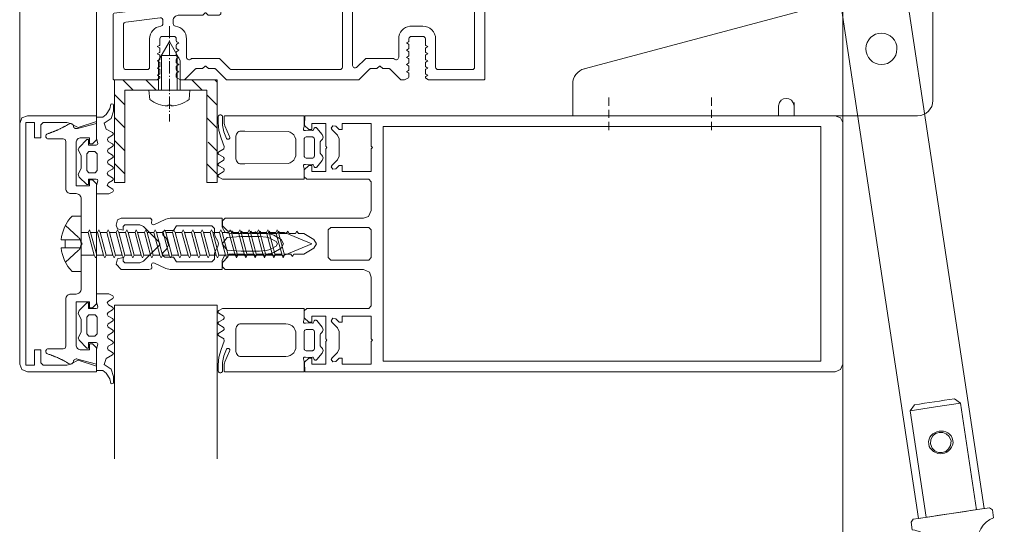
# Model space of a CAD drawing. Extents: x -2817 to 14334, y -3100 to 3352.
# Drawn here: x 7452 to 7644, y -1987 to -1888 of the extents above; entities that cross this region are included whole.
import ezdxf

# ---------------------------------------------------------------- set-up
doc = ezdxf.new("R2010")
doc.units = 0
doc.header["$LTSCALE"] = 0.5
for name, pattern in [('AM_DIN_G_W050', [13.75, 9.75, -1.5, 1, -1.5]), ('AM_DIN_G_W050x2', [6.875, 4.75, -0.875, 0.375, -0.875]), ('VERDECKT2', [4.7625, 3.175, -1.5875])]:
    doc.linetypes.add(name, pattern=pattern)
doc.layers.get('0').update_dxf_attribs({"lineweight": 18})
for name, color, linetype, lineweight in [('AM_0N', 7, 'Continuous', 18), ('AM_4N', 3, 'Continuous', 9), ('AM_7N', 4, 'AM_DIN_G_W050', 9), ('Bauseits', 9, 'Continuous', 18), ('Schraffur', 8, 'Continuous', 9), ('verdeckt', 2, 'VERDECKT2', 9), ('Vertikal', 7, 'Continuous', 18)]:
    doc.layers.add(name, color=color, linetype=linetype, lineweight=lineweight)

# ---------------------------------------------------------------- blocks, each defined once
blk = doc.blocks.new('PR_Anschluss')
blk.add_point((0, 0))
at = {"layer": 'Bauseits'}
for points in [[(-5.1, 0.65), (-3.55, 0.65), (-3.35, 0.57), (-3.26, 0.31), (-3.5, -0.63), (-3.5, -2.25), (-1.1, -2.25), (-0.36, -1.82), (-0.21, -1.61), (-0.36, -1.3), (-1.19, -0.82), (-1.41, -0.53), (-1.19, -0.09), (-0.37, 0.39), (-0.22, 0.65), (-0.37, 0.9), (-1.23, 1.4), (-1.41, 1.75), (-1.23, 2.09), (-0.37, 2.59), (-0.22, 2.85), (-0.37, 3.1), (-1.22, 3.6), (-1.4, 3.94), (-1.23, 4.29), (-0.37, 4.79), (-0.22, 5.01), (-0.37, 5.3), (-1.22, 5.8), (-1.4, 6.14), (-1.22, 6.48), (-0.37, 6.99), (-0.22, 7.24), (-0.37, 7.5), (-1.22, 8), (-1.4, 8.34), (-1.22, 8.68), (-0.37, 9.19), (-0.22, 9.44), (-0.37, 9.7), (-1.61, 10.41), (-2, 11.56), (-0.68, 12.48), (-0.21, 13.91), (-0.21, 15.09), (-0.29, 15.26), (-0.56, 15.35), (-0.73, 15.25), (-0.93, 14.35), (-1.63, 13.24), (-2.31, 12.75), (-3.5, 12.75), (-3.5, 8.53), (-3.26, 7.59), (-3.25, 7.52), (-3.3, 7.38), (-3.55, 7.25), (-5.1, 7.25), (-5.1, 8.35), (-5.4, 8.35), (-6.92, 6.83), (-7.1, 6.37), (-6.5, 5.23), (-6.5, 2.68), (-7.1, 1.62), (-6.87, 1.01), (-5.4, -0.45), (-5.1, -0.45), (-5.1, 0.65)], [(-15.6, 8.7), (-14.4, 8.7), (-14.4, 11.2), (-13.9, 11.7), (-9.33, 11.7), (-8.58, 11.5), (-7.1, 10.73), (-3.5, 11.9), (-3.5, 13), (-17, 13), (-18.06, 12.56), (-18.5, 11.5), (-18.5, -35.5), (-18.06, -36.56), (-17, -37), (-3.5, -37), (-3.5, -35.9), (-7.1, -34.73), (-8.58, -35.5), (-9.33, -35.7), (-13.9, -35.7), (-14.4, -35.2), (-14.4, -32.7), (-15.6, -32.7), (-15.6, -35.7), (-17.3, -35.7), (-17.3, 11.7), (-15.6, 11.7), (-15.6, 8.7)], [(21.4, 12.8), (21.4, 11.51), (21.43, 11.27), (21.51, 11.04), (22.45, 8.93), (22.49, 8.85), (22.5, 8.76), (22.49, 8.68), (22.47, 8.6), (22.42, 8.53), (22.36, 8.47), (22.29, 8.43), (22.21, 8.41), (22.12, 8.4), (22.04, 8.42), (21.96, 8.45), (21.9, 8.51), (21.85, 8.58), (21.34, 9.84), (21.1, 11.18), (21.1, 12.74), (21.08, 12.85), (21.04, 12.96), (20.97, 13.05), (20.87, 13.13), (20.77, 13.17), (20.65, 13.19), (20.53, 13.17), (20.43, 13.13), (20.33, 13.05), (20.26, 12.96), (20.22, 12.85), (20.2, 12.74), (20.2, 11.65), (20.35, 10.12), (20.78, 8.65), (21.38, 7), (21.4, 6.89), (21.39, 6.78), (21.36, 6.67), (21.31, 6.57), (21.24, 6.49), (21.15, 6.42), (20.35, 5.96), (20.28, 5.91), (20.24, 5.85), (20.21, 5.78), (20.2, 5.7), (20.21, 5.62), (20.24, 5.55), (20.28, 5.49), (20.35, 5.44), (21.2, 4.95), (21.28, 4.88), (21.35, 4.8), (21.39, 4.71), (21.4, 4.6), (21.39, 4.5), (21.35, 4.4), (21.28, 4.32), (21.2, 4.26), (20.35, 3.76), (20.29, 3.71), (20.24, 3.65), (20.21, 3.58), (20.2, 3.5), (20.21, 3.42), (20.24, 3.35), (20.29, 3.29), (20.35, 3.24), (21.21, 2.74), (21.3, 2.67), (21.36, 2.59), (21.4, 2.49), (21.41, 2.39), (21.4, 2.29), (21.36, 2.19), (21.3, 2.11), (21.21, 2.04), (20.35, 1.55), (20.29, 1.51), (20.25, 1.45), (20.21, 1.39), (20.2, 1.32), (20.2, 1.25), (20.21, 1.18), (20.25, 1.12), (20.29, 1.07), (20.35, 1.03), (21.09, 0.6), (37, 0.6), (37, 2.61), (36.87, 3.13), (36.86, 3.2), (36.87, 3.28), (36.9, 3.35), (36.94, 3.41), (37, 3.46), (37.07, 3.49), (37.15, 3.5), (37.23, 3.5), (37.93, 3.41), (38.63, 3.5), (38.65, 3.5), (38.68, 3.5), (38.7, 3.49), (38.72, 3.47), (38.74, 3.45), (38.98, 3.04), (39.02, 2.98), (39.08, 2.93), (39.14, 2.9), (39.21, 2.89), (39.28, 2.89), (39.35, 2.91), (39.42, 2.94), (39.47, 2.99), (40.5, 4.24), (40.6, 4.4), (40.67, 4.58), (40.68, 4.77), (40.66, 4.96), (40.58, 5.14), (40.47, 5.29), (40.33, 5.42), (40.23, 5.5), (40.16, 5.6), (40.12, 5.71), (40.1, 5.83), (40.1, 7.77), (40.12, 7.89), (40.16, 8), (40.23, 8.1), (40.33, 8.18), (40.47, 8.31), (40.58, 8.46), (40.66, 8.64), (40.68, 8.83), (40.67, 9.02), (40.6, 9.2), (40.5, 9.36), (39.47, 10.6), (39.42, 10.65), (39.35, 10.69), (39.28, 10.71), (39.21, 10.71), (39.14, 10.7), (39.08, 10.67), (39.02, 10.62), (38.98, 10.56), (38.74, 10.15), (38.72, 10.13), (38.7, 10.11), (38.68, 10.1), (38.65, 10.1), (38.63, 10.1), (37.93, 10.19), (37.23, 10.1), (37.15, 10.1), (37.07, 10.11), (37, 10.14), (36.94, 10.19), (36.9, 10.25), (36.87, 10.32), (36.86, 10.39), (36.87, 10.47), (37, 10.98), (37, 13), (21.6, 13), (21.56, 12.99), (21.51, 12.98), (21.48, 12.96), (21.44, 12.92), (21.42, 12.89), (21.41, 12.84), (21.4, 12.8)], [(-3.5, -35.5), (-3.5, -32.3), (-4.3, -31.5), (-4.9, -31.5), (-4.9, -32.7), (-6.5, -32.7), (-6.69, -32.68), (-6.88, -32.62), (-7.05, -32.53), (-7.21, -32.41), (-7.33, -32.26), (-7.42, -32.08), (-7.48, -31.89), (-7.5, -31.7), (-7.5, -23.3), (-4.9, -23.3), (-4.9, -24.5), (-4.3, -24.5), (-3.5, -23.7), (-3.5, -0.3), (-4.3, 0.5), (-4.9, 0.5), (-4.9, -0.7), (-7.5, -0.7), (-7.5, 7.7), (-7.48, 7.89), (-7.42, 8.08), (-7.33, 8.26), (-7.21, 8.41), (-7.06, 8.53), (-6.88, 8.62), (-6.69, 8.68), (-6.5, 8.7), (-4.9, 8.7), (-4.9, 7.5), (-4.3, 7.5), (-3.5, 8.3), (-3.5, 11.5), (-7.25, 10.5), (-7.36, 10.48), (-7.47, 10.48), (-7.58, 10.5), (-7.68, 10.54), (-7.77, 10.59), (-7.85, 10.67), (-7.92, 10.75), (-7.97, 10.85), (-8, 10.96), (-8.02, 11.07), (-8.07, 11.18), (-8.14, 11.28), (-8.23, 11.36), (-8.34, 11.42), (-8.45, 11.46), (-8.57, 11.48), (-8.69, 11.47), (-8.8, 11.44), (-8.91, 11.38), (-9.11, 11.27), (-9.2, 11.21), (-9.4, 11.09), (-9.5, 11.04), (-9.6, 10.98), (-9.7, 10.93), (-9.8, 10.87), (-9.9, 10.82), (-10, 10.76), (-10.11, 10.71), (-10.21, 10.66), (-10.31, 10.61), (-10.41, 10.56), (-10.51, 10.51), (-10.62, 10.46), (-10.82, 10.36), (-10.93, 10.31), (-11.03, 10.26), (-11.14, 10.21), (-11.24, 10.17), (-11.35, 10.12), (-11.45, 10.08), (-11.56, 10.03), (-11.77, 9.95), (-11.88, 9.9), (-11.98, 9.86), (-12.2, 9.78), (-12.3, 9.74), (-12.41, 9.7), (-12.52, 9.66), (-12.63, 9.62), (-12.73, 9.58), (-12.84, 9.55), (-12.95, 9.51), (-13.06, 9.47), (-13.2, 9.4), (-13.31, 9.29), (-13.38, 9.15), (-13.4, 9), (-13.37, 8.84), (-13.3, 8.7), (-13.19, 8.59), (-13.05, 8.52), (-12.9, 8.5), (-10, 8.5), (-9.81, 8.46), (-9.65, 8.35), (-9.54, 8.19), (-9.5, 8), (-9.5, -1.2), (-9.48, -1.4), (-9.42, -1.58), (-9.33, -1.76), (-9.21, -1.91), (-9.06, -2.03), (-8.88, -2.12), (-8.69, -2.18), (-8.5, -2.2), (-7.5, -2.2), (-7.3, -2.22), (-7.12, -2.28), (-6.94, -2.37), (-6.79, -2.49), (-6.67, -2.64), (-6.58, -2.82), (-6.52, -3.01), (-6.5, -3.2), (-6.5, -11.75), (-6.36, -11.84), (-6.3, -12), (-6.36, -12.16), (-6.5, -12.25), (-6.5, -20.8), (-6.52, -20.99), (-6.57, -21.18), (-6.67, -21.36), (-6.79, -21.51), (-6.94, -21.63), (-7.12, -21.72), (-7.3, -21.78), (-7.5, -21.8), (-8.5, -21.8), (-8.69, -21.82), (-8.88, -21.88), (-9.06, -21.97), (-9.21, -22.09), (-9.33, -22.24), (-9.42, -22.42), (-9.48, -22.6), (-9.5, -22.8), (-9.5, -32), (-9.54, -32.19), (-9.65, -32.35), (-9.81, -32.46), (-10, -32.5), (-12.9, -32.5), (-13.05, -32.52), (-13.19, -32.59), (-13.3, -32.7), (-13.37, -32.84), (-13.4, -33), (-13.38, -33.15), (-13.31, -33.29), (-13.2, -33.4), (-13.06, -33.47), (-12.95, -33.51), (-12.73, -33.58), (-12.63, -33.62), (-12.52, -33.66), (-12.41, -33.7), (-12.3, -33.74), (-12.2, -33.78), (-12.09, -33.82), (-11.98, -33.86), (-11.88, -33.9), (-11.77, -33.95), (-11.66, -33.99), (-11.56, -34.03), (-11.35, -34.12), (-11.14, -34.21), (-10.93, -34.31), (-10.83, -34.36), (-10.72, -34.41), (-10.52, -34.51), (-10.41, -34.56), (-10.31, -34.61), (-10.21, -34.66), (-10.11, -34.71), (-10.01, -34.76), (-9.9, -34.82), (-9.8, -34.87), (-9.6, -34.98), (-9.5, -35.04), (-9.4, -35.09), (-9.3, -35.15), (-9.2, -35.21), (-9.11, -35.27), (-9.01, -35.33), (-8.91, -35.38), (-8.79, -35.44), (-8.67, -35.47), (-8.54, -35.47), (-8.41, -35.45), (-8.3, -35.4), (-8.19, -35.32), (-8.1, -35.23), (-8.04, -35.12), (-8, -34.99), (-7.97, -34.87), (-7.92, -34.76), (-7.84, -34.66), (-7.74, -34.57), (-7.63, -34.52), (-7.51, -34.48), (-7.38, -34.48), (-7.25, -34.5), (-3.5, -35.5)], [(44.4, 2.1), (50.1, 2.1), (50.1, 6.55), (50.3, 6.8), (50.1, 7.05), (50.1, 11.5), (44.4, 11.5), (44.4, 10.3), (43.8, 10.3), (43.15, 10.96), (42.6, 11.06), (42.29, 10.6), (42.44, 10.25), (43.5, 9.19), (43.8, 8.47), (43.8, 5.13), (43.49, 4.41), (42.44, 3.36), (42.29, 3), (42.6, 2.54), (43.15, 2.65), (43.8, 3.3), (44.4, 3.3), (44.4, 2.1)], [(52.4, 10.9), (52.4, -34.9), (137.8, -34.9), (137.8, 10.9), (52.4, 10.9)], [(-4.91, -9.25), (-4.66, -9.8), (-3.48, -14.2), (-3.73, -14.75), (-3.99, -14.2), (-5.17, -9.8)], [(-3.08, -9.25), (-2.82, -9.8), (-1.64, -14.2), (-1.9, -14.75), (-2.16, -14.2), (-3.34, -9.8)], [(-1.25, -9.25), (-0.99, -9.8), (0.19, -14.2), (-0.07, -14.75), (-0.32, -14.2), (-1.5, -9.8)], [(0.59, -9.25), (0.84, -9.8), (2.02, -14.2), (1.77, -14.75), (1.51, -14.2), (0.33, -9.8)], [(2.42, -9.25), (2.68, -9.8), (3.86, -14.2), (3.6, -14.75), (3.34, -14.2), (2.16, -9.8)], [(4.25, -9.25), (4.51, -9.8), (5.69, -14.2), (5.43, -14.75), (5.18, -14.2), (4, -9.8)], [(6.09, -9.25), (6.34, -9.8), (7.52, -14.2), (7.27, -14.75), (7.01, -14.2), (5.83, -9.8)], [(7.92, -9.25), (8.18, -9.8), (9.36, -14.2), (9.1, -14.75), (8.84, -14.2), (7.66, -9.8)], [(19.5, -13.92), (19.63, -13.42), (20.16, -12.5), (20.3, -12), (20.16, -11.5), (19.63, -10.58), (19.5, -10.08), (19.5, -9), (19, -8.5), (12.09, -8.5), (11.49, -9.4), (9.79, -9.4), (9.33, -9.71), (9.44, -10.25), (10.13, -10.94), (10.56, -12.17), (10.13, -13.06), (9.44, -13.75), (9.33, -14.29), (9.79, -14.6), (11.49, -14.6), (12.09, -15.5), (19, -15.5), (19.5, -15), (19.5, -13.92)], [(9.75, -9.25), (10.01, -9.8), (11.19, -14.2), (10.93, -14.75), (10.68, -14.2), (9.5, -9.8)], [(11.59, -9.25), (11.84, -9.8), (13.02, -14.2), (12.77, -14.75), (12.51, -14.2), (11.33, -9.8)], [(13.42, -9.25), (13.68, -9.8), (14.86, -14.2), (14.6, -14.75), (14.34, -14.2), (13.16, -9.8)], [(15.25, -9.25), (15.51, -9.8), (16.69, -14.2), (16.43, -14.75), (16.18, -14.2), (15, -9.8)], [(17.09, -9.25), (17.34, -9.8), (18.52, -14.2), (18.27, -14.75), (18.01, -14.2), (16.83, -9.8)], [(18.92, -9.25), (19.18, -9.8), (20.36, -14.2), (20.1, -14.75), (19.84, -14.2), (18.66, -9.8)], [(20.75, -9.25), (21.01, -9.8), (22.19, -14.2), (21.93, -14.75), (21.68, -14.2), (20.5, -9.8)], [(22.59, -9.25), (22.84, -9.8), (24.02, -14.2), (23.77, -14.75), (23.51, -14.2), (22.33, -9.8)], [(24.42, -9.25), (24.68, -9.8), (25.86, -14.2), (25.6, -14.75), (25.34, -14.2), (24.16, -9.8)], [(26.25, -9.25), (26.51, -9.8), (27.69, -14.2), (27.43, -14.75), (27.18, -14.2), (26, -9.8)], [(28.09, -9.25), (28.34, -9.8), (29.52, -14.2), (29.27, -14.75), (29.01, -14.2), (27.83, -9.8)], [(29.92, -9.25), (30.18, -9.8), (31.36, -14.2), (31.1, -14.75), (30.84, -14.2), (29.66, -9.8)], [(31.75, -9.25), (32.01, -9.8), (33.19, -14.2), (32.93, -14.75), (32.68, -14.2), (31.5, -9.8)], [(49.6, -15.2), (50.1, -14.7), (50.1, -9.3), (49.6, -8.8), (42.2, -8.8), (41.7, -9.3), (41.7, -14.7), (42.2, -15.2), (49.6, -15.2)], [(-6.5, -9.8), (-6.5, -14.2), (-3.99, -14.2), (-5.17, -9.8)], [(-4.66, -9.8), (-3.48, -14.2), (-2.16, -14.2), (-3.34, -9.8)], [(-2.82, -9.8), (-1.64, -14.2), (-0.32, -14.2), (-1.5, -9.8)], [(-0.99, -9.8), (0.19, -14.2), (1.51, -14.2), (0.33, -9.8)], [(0.84, -9.8), (2.02, -14.2), (3.34, -14.2), (2.16, -9.8)], [(2.68, -9.8), (3.86, -14.2), (5.18, -14.2), (4, -9.8)], [(4.51, -9.8), (5.69, -14.2), (7.01, -14.2), (5.83, -9.8)], [(6.34, -9.8), (7.52, -14.2), (8.84, -14.2), (7.66, -9.8)], [(8.18, -9.8), (9.36, -14.2), (10.68, -14.2), (9.5, -9.8)], [(10.01, -9.8), (11.19, -14.2), (12.51, -14.2), (11.33, -9.8)], [(11.84, -9.8), (13.02, -14.2), (14.34, -14.2), (13.16, -9.8)], [(13.68, -9.8), (14.86, -14.2), (16.18, -14.2), (15, -9.8)], [(15.51, -9.8), (16.69, -14.2), (18.01, -14.2), (16.83, -9.8)], [(17.34, -9.8), (18.52, -14.2), (19.84, -14.2), (18.66, -9.8)], [(19.18, -9.8), (20.36, -14.2), (21.68, -14.2), (20.5, -9.8)], [(22.01, -13.22), (22.88, -13.33), (24.68, -13.43), (26.49, -13.46), (28.29, -13.43), (29.67, -13.33), (30.33, -13.13), (31.54, -12.43), (31.79, -12), (31.54, -11.57), (30.33, -10.87), (29.67, -10.68), (28.29, -10.58), (26.49, -10.54), (24.68, -10.58), (22.88, -10.68), (22.01, -10.78), (20.99, -12), (22.01, -13.22)], [(21.01, -9.8), (22.19, -14.2), (23.51, -14.2), (22.33, -9.8)], [(22.84, -9.8), (24.02, -14.2), (25.34, -14.2), (24.16, -9.8)], [(24.68, -9.8), (25.86, -14.2), (27.18, -14.2), (26, -9.8)], [(26.51, -9.8), (27.69, -14.2), (29.01, -14.2), (27.83, -9.8)], [(28.34, -9.8), (29.52, -14.2), (30.84, -14.2), (29.66, -9.8)], [(30.18, -9.8), (31.36, -14.2), (32.68, -14.2), (31.5, -9.8)], [(32.01, -9.8), (33.19, -14.2), (38.5, -12), (33.19, -9.8)], [(-3.55, -31.25), (-3.3, -31.38), (-3.25, -31.52), (-3.26, -31.59), (-3.5, -32.53), (-3.5, -36.75), (-2.31, -36.75), (-1.63, -37.24), (-0.93, -38.35), (-0.73, -39.25), (-0.56, -39.35), (-0.29, -39.26), (-0.21, -39.09), (-0.21, -37.91), (-0.68, -36.48), (-2, -35.56), (-1.61, -34.41), (-0.37, -33.7), (-0.22, -33.44), (-0.37, -33.19), (-1.22, -32.68), (-1.4, -32.34), (-1.22, -32), (-0.37, -31.5), (-0.22, -31.24), (-0.37, -30.99), (-1.22, -30.48), (-1.4, -30.14), (-1.22, -29.8), (-0.37, -29.3), (-0.22, -29.01), (-0.37, -28.79), (-1.23, -28.29), (-1.4, -27.94), (-1.22, -27.6), (-0.37, -27.1), (-0.22, -26.85), (-0.37, -26.59), (-1.23, -26.09), (-1.41, -25.75), (-1.23, -25.4), (-0.37, -24.9), (-0.22, -24.65), (-0.37, -24.39), (-1.19, -23.91), (-1.41, -23.47), (-1.19, -23.18), (-0.36, -22.7), (-0.21, -22.39), (-0.36, -22.18), (-1.1, -21.75), (-3.5, -21.75), (-3.5, -23.37), (-3.26, -24.31), (-3.35, -24.57), (-3.55, -24.65), (-5.1, -24.65), (-5.1, -23.55), (-5.4, -23.55), (-6.87, -25.01), (-7.1, -25.62), (-6.5, -26.68), (-6.5, -29.23), (-7.1, -30.37), (-6.92, -30.83), (-5.4, -32.35), (-5.1, -32.35), (-5.1, -31.25), (-3.55, -31.25)], [(44.4, -35.5), (50.1, -35.5), (50.1, -31.05), (50.3, -30.8), (50.1, -30.55), (50.1, -26.1), (44.4, -26.1), (44.4, -27.3), (43.8, -27.3), (43.15, -26.65), (42.6, -26.54), (42.29, -27), (42.44, -27.35), (43.49, -28.41), (43.8, -29.13), (43.8, -32.47), (43.5, -33.19), (42.44, -34.25), (42.29, -34.6), (42.6, -35.06), (43.15, -34.95), (43.8, -34.3), (44.4, -34.3), (44.4, -35.5)], [(23.7, -28.6), (23.7, -33), (23.73, -33.22), (23.8, -33.43), (23.92, -33.62), (24.08, -33.78), (24.27, -33.9), (24.48, -33.97), (24.7, -34), (33.4, -34), (33.85, -33.95), (34.27, -33.8), (34.65, -33.56), (34.96, -33.25), (35.2, -32.87), (35.35, -32.45), (35.4, -32), (35.4, -29.6), (35.35, -29.15), (35.2, -28.73), (34.96, -28.35), (34.65, -28.04), (34.27, -27.8), (33.85, -27.65), (33.4, -27.6), (24.7, -27.6), (24.48, -27.63), (24.27, -27.7), (24.08, -27.82), (23.92, -27.98), (23.8, -28.17), (23.73, -28.38), (23.7, -28.6)], [(37.5, -32.9), (38.5, -32.9), (38.61, -32.89), (38.72, -32.85), (38.81, -32.79), (38.89, -32.71), (38.95, -32.62), (38.99, -32.51), (39, -32.4), (39, -29.2), (38.99, -29.09), (38.95, -28.98), (38.89, -28.89), (38.81, -28.81), (38.72, -28.75), (38.61, -28.71), (38.5, -28.7), (37.5, -28.7), (37.37, -28.72), (37.25, -28.77), (37.15, -28.85), (37.07, -28.95), (37.02, -29.07), (37, -29.2), (37, -32.4), (37.02, -32.53), (37.07, -32.65), (37.15, -32.75), (37.25, -32.83), (37.37, -32.88), (37.5, -32.9)]]:
    blk.add_lwpolyline(points, close=True, dxfattribs=at)
at = {"layer": 'Bauseits', "extrusion": (5e-16, -9.18455e-32, -1)}
blk.add_lwpolyline([(-37, -25.1), (-37.5, -24.6), (-49.6, -24.6), (-50.1, -24.1), (-50.1, -18.5), (-49.77, -17.56), (-48.6, -17), (-21.6, -17), (-21.1, -16.51), (-21.1, -15.66), (-22.1, -14.52), (-22.4, -14), (-23.61, -14), (-23.9, -14.5), (-24.19, -14), (-25.41, -14), (-25.7, -14.5), (-25.99, -14), (-27.21, -14), (-27.5, -14.5), (-27.79, -14), (-29.01, -14), (-29.3, -14.5), (-29.59, -14), (-30.81, -14), (-31.1, -14.5), (-31.39, -14), (-32.61, -14), (-32.9, -14.5), (-33.19, -14), (-34.41, -14), (-34.7, -14.5), (-34.99, -14), (-36.94, -14), (-38.88, -12.88), (-39.4, -12), (-38.88, -11.13), (-36.94, -10), (-35.89, -10), (-35.6, -9.5), (-35.31, -10), (-34.09, -10), (-33.8, -9.5), (-33.51, -10), (-32.29, -10), (-32, -9.5), (-31.71, -10), (-30.49, -10), (-30.2, -9.5), (-29.91, -10), (-28.69, -10), (-28.4, -9.5), (-28.11, -10), (-26.89, -10), (-26.6, -9.5), (-26.31, -10), (-25.09, -10), (-24.8, -9.5), (-24.51, -10), (-23.3, -10), (-23, -9.5), (-22.1, -9.5), (-21.1, -8.5), (-21.1, -7.5), (-21.59, -7), (-48.6, -7), (-49.54, -6.67), (-50.1, -5.5), (-50.1, 0.1), (-49.6, 0.6), (-37.5, 0.6), (-37, 1.1), (-37.01, 2.41), (-37.9, 3.3), (-38.5, 3.3), (-38.5, 2.1), (-41.2, 2.1), (-41.2, 6.55), (-41.4, 6.8), (-41.2, 7.05), (-41.2, 11.5), (-38.5, 11.5), (-38.5, 10.3), (-37.9, 10.3), (-37.08, 11.12), (-37.1, 13), (-140.61, 13), (-141.61, 12.61), (-142.1, 11.66), (-142.1, -35.5), (-141.66, -36.56), (-140.6, -37), (-37.1, -37), (-37.08, -35.12), (-37.9, -34.3), (-38.5, -34.3), (-38.5, -35.5), (-41.2, -35.5), (-41.2, -31.05), (-41.4, -30.8), (-41.2, -30.55), (-41.2, -26.1), (-38.5, -26.1), (-38.5, -27.3), (-37.9, -27.3), (-37.01, -26.42), (-37, -25.1)], close=True, dxfattribs=at)
at = {"layer": 'Bauseits', "extrusion": (1.83691e-32, 1e-16, -1)}
for points in [[(-23.7, 4.6), (-23.7, 9), (-23.73, 9.22), (-23.8, 9.43), (-23.92, 9.62), (-24.08, 9.78), (-24.27, 9.9), (-24.48, 9.97), (-24.7, 10), (-25.4, 10), (-33.85, 9.95), (-34.27, 9.8), (-34.65, 9.56), (-34.96, 9.25), (-35.2, 8.87), (-35.35, 8.45), (-35.4, 8), (-35.4, 5.6), (-35.35, 5.15), (-35.2, 4.73), (-34.96, 4.35), (-34.65, 4.04), (-34.27, 3.8), (-33.85, 3.65), (-25.4, 3.6), (-24.7, 3.6), (-24.48, 3.63), (-24.27, 3.7), (-24.08, 3.82), (-23.92, 3.98), (-23.8, 4.17), (-23.73, 4.38), (-23.7, 4.6)], [(-39, 8.4), (-39, 5.2), (-38.99, 5.09), (-38.95, 4.98), (-38.89, 4.89), (-38.81, 4.81), (-38.72, 4.75), (-38.61, 4.71), (-38.5, 4.7), (-37.5, 4.7), (-37.37, 4.72), (-37.25, 4.77), (-37.15, 4.85), (-37.07, 4.95), (-37.02, 5.07), (-37, 5.2), (-37, 8.4), (-37.02, 8.53), (-37.07, 8.65), (-37.15, 8.75), (-37.25, 8.83), (-37.37, 8.88), (-37.5, 8.9), (-38.5, 8.9), (-38.61, 8.89), (-38.72, 8.85), (-38.81, 8.79), (-38.89, 8.71), (-38.95, 8.62), (-38.99, 8.51), (-39, 8.4)]]:
    blk.add_lwpolyline(points, close=True, dxfattribs=at)
at = {"layer": 'Bauseits', "extrusion": (-4e-16, 1.1e-15, -1)}
blk.add_lwpolyline([(4.98, 1.85), (5.4, 2.32), (5.4, 5.58), (4.98, 6.05), (3.82, 6.05), (3.4, 5.58), (3.4, 2.32), (3.79, 1.86), (3.9, 1.85), (4.98, 1.85)], close=True, dxfattribs=at)
at = {"layer": 'Bauseits'}
for points in [[(-10.41, -12.8, 0.167085), (-8.28, -17.4), (-6.5, -17.4), (-6.5, -14.75), (-6.5, -14.2), (-6.5, -9.8), (-6.5, -9.25), (-6.5, -6.6), (-8.28, -6.6, 0.167085), (-10.41, -11.2), (-9.65, -11.2), (-6.69, -11.2, -0.234436), (-6.69, -12.8), (-9.65, -12.8)], [(-9.65, -12), (-9.65, -11.2), (-6.69, -11.2, -0.234436), (-6.69, -12.8), (-9.65, -12.8)]]:
    blk.add_lwpolyline(points, format="xyb", close=True, dxfattribs=at)
at = {"layer": 'Bauseits', "extrusion": (5.51073e-32, 3e-16, -1)}
blk.add_lwpolyline([(-20.99, -17), (-10.85, -17), (-10.01, -16.81), (-7.66, -15.72), (-7.36, -15.75), (-7.24, -16.02), (-7.3, -16.67), (-7.22, -16.9), (-6.7, -17), (-1.3, -17), (-0.3, -16), (-0.59, -14.94), (-1.7, -14.65), (-1.7, -15.4), (-2, -15.7), (-4.94, -15.7), (-5.65, -15.41), (-8.7, -12.35), (-8.85, -12), (-8.7, -11.65), (-5.65, -8.59), (-4.94, -8.3), (-2, -8.3), (-1.7, -8.6), (-1.7, -9.35), (-0.59, -9.06), (-0.3, -8.35), (-0.59, -7.29), (-1.3, -7), (-7, -7), (-7.3, -7.32), (-7.24, -7.98), (-7.36, -8.25), (-7.66, -8.28), (-10.01, -7.19), (-10.85, -7), (-20.99, -7), (-20.99, -8.76), (-21.6, -9.82), (-22.94, -10.06), (-24.68, -9.97), (-26.42, -9.94), (-27.17, -9.95), (-27.49, -9.65), (-27.81, -9.97), (-28.17, -9.97), (-29.99, -10.06), (-30.49, -10.12), (-31.06, -10.31), (-32.49, -11.14), (-32.99, -12), (-32.49, -12.86), (-31.06, -13.69), (-30.5, -13.88), (-29.99, -13.94), (-28.17, -14.03), (-27.81, -14.04), (-27.49, -14.35), (-27.17, -14.05), (-26.42, -14.06), (-24.68, -14.03), (-22.94, -13.94), (-21.48, -14.29), (-20.99, -15.25), (-20.99, -17)], close=True, dxfattribs=at)
at = {"layer": 'Bauseits'}
for points in [[(-9.57, -8.4), (-7.09, -10.67, -0.092625), (-6.69, -11.2)], [(-9.57, -15.6), (-7.09, -13.33, 0.092625), (-6.69, -12.8)]]:
    blk.add_lwpolyline(points, format="xyb", dxfattribs=at)
blk.add_lwpolyline([(20, -54), (20, -24), (0, -24), (0, -54)], dxfattribs=at)
at = {"layer": 'Bauseits', "extrusion": (5e-16, 1e-16, -1)}
blk.add_lwpolyline([(-21.4, -36.8), (-21.4, -35.51), (-21.43, -35.27), (-21.51, -35.04), (-22.45, -32.93), (-22.49, -32.85), (-22.5, -32.76), (-22.49, -32.68), (-22.47, -32.6), (-22.42, -32.53), (-22.36, -32.47), (-22.29, -32.43), (-22.21, -32.41), (-22.12, -32.4), (-22.04, -32.42), (-21.96, -32.45), (-21.9, -32.51), (-21.85, -32.58), (-21.34, -33.84), (-21.1, -35.18), (-21.1, -36.74), (-21.08, -36.85), (-21.04, -36.96), (-20.97, -37.05), (-20.87, -37.13), (-20.77, -37.17), (-20.65, -37.19), (-20.53, -37.17), (-20.43, -37.13), (-20.33, -37.05), (-20.26, -36.96), (-20.22, -36.85), (-20.2, -36.74), (-20.2, -35.65), (-20.35, -34.12), (-20.78, -32.65), (-21.38, -31), (-21.4, -30.89), (-21.39, -30.78), (-21.36, -30.67), (-21.31, -30.57), (-21.24, -30.49), (-21.15, -30.42), (-20.35, -29.96), (-20.28, -29.91), (-20.24, -29.85), (-20.21, -29.78), (-20.2, -29.7), (-20.21, -29.62), (-20.24, -29.55), (-20.28, -29.49), (-20.35, -29.44), (-21.2, -28.95), (-21.28, -28.88), (-21.35, -28.8), (-21.39, -28.71), (-21.4, -28.6), (-21.39, -28.5), (-21.35, -28.4), (-21.28, -28.32), (-21.2, -28.26), (-20.35, -27.76), (-20.29, -27.71), (-20.24, -27.65), (-20.21, -27.58), (-20.2, -27.5), (-20.21, -27.42), (-20.24, -27.35), (-20.29, -27.29), (-20.35, -27.24), (-21.21, -26.74), (-21.3, -26.67), (-21.36, -26.59), (-21.4, -26.49), (-21.41, -26.39), (-21.4, -26.29), (-21.36, -26.19), (-21.3, -26.11), (-21.21, -26.04), (-20.35, -25.55), (-20.29, -25.51), (-20.25, -25.45), (-20.21, -25.39), (-20.2, -25.32), (-20.2, -25.25), (-20.21, -25.18), (-20.25, -25.12), (-20.29, -25.07), (-20.35, -25.03), (-21.09, -24.6), (-37, -24.6), (-37, -26.61), (-36.87, -27.13), (-36.86, -27.2), (-36.87, -27.28), (-36.9, -27.35), (-36.94, -27.41), (-37, -27.46), (-37.07, -27.49), (-37.15, -27.5), (-37.23, -27.5), (-37.93, -27.41), (-38.63, -27.5), (-38.65, -27.5), (-38.68, -27.5), (-38.7, -27.49), (-38.72, -27.47), (-38.74, -27.45), (-38.98, -27.04), (-39.02, -26.98), (-39.08, -26.93), (-39.14, -26.9), (-39.21, -26.89), (-39.28, -26.89), (-39.35, -26.91), (-39.42, -26.94), (-39.47, -26.99), (-40.5, -28.24), (-40.6, -28.4), (-40.67, -28.58), (-40.68, -28.77), (-40.66, -28.96), (-40.58, -29.14), (-40.47, -29.29), (-40.33, -29.42), (-40.23, -29.5), (-40.16, -29.6), (-40.12, -29.71), (-40.1, -29.83), (-40.1, -31.77), (-40.12, -31.89), (-40.16, -32), (-40.23, -32.1), (-40.33, -32.18), (-40.47, -32.31), (-40.58, -32.46), (-40.66, -32.64), (-40.68, -32.83), (-40.67, -33.02), (-40.6, -33.2), (-40.5, -33.36), (-39.47, -34.6), (-39.42, -34.65), (-39.35, -34.69), (-39.28, -34.71), (-39.21, -34.71), (-39.14, -34.7), (-39.08, -34.67), (-39.02, -34.62), (-38.98, -34.56), (-38.74, -34.15), (-38.72, -34.13), (-38.7, -34.11), (-38.68, -34.1), (-38.65, -34.1), (-38.63, -34.1), (-37.93, -34.19), (-37.23, -34.1), (-37.15, -34.1), (-37.07, -34.11), (-37, -34.14), (-36.94, -34.19), (-36.9, -34.25), (-36.87, -34.32), (-36.86, -34.39), (-36.87, -34.47), (-37, -34.98), (-37, -37), (-21.6, -37), (-21.56, -36.99), (-21.51, -36.98), (-21.48, -36.96), (-21.44, -36.92), (-21.42, -36.89), (-21.41, -36.84), (-21.4, -36.8)], close=True, dxfattribs=at)
at = {"layer": 'Bauseits', "extrusion": (4e-16, 5e-16, -1)}
blk.add_lwpolyline([(4.98, -30.05), (5.4, -29.58), (5.4, -26.32), (4.98, -25.85), (3.9, -25.85), (3.79, -25.86), (3.4, -26.32), (3.4, -29.58), (3.82, -30.05), (4.98, -30.05)], close=True, dxfattribs=at)
blk = doc.blocks.new('*U83')
at = {"layer": 'AM_0N'}
for p, q in [((-4.5, 2), (-4.34, 3.85)), ((-0.83, 5.09), (-0.83, 4.94)), ((-0.17, 4.94), (-0.83, 4.94)), ((-0.17, 5.09), (-0.17, 4.94)), ((3.5, 2), (3.34, 3.85)), ((-4.5, 2), (-2.6, 2)), ((-2.6, -3.8), (-2.6, 2)), ((1.6, 2), (-2.6, 2)), ((1.6, -3.8), (1.6, 2)), ((1.6, 2), (3.5, 2)), ((-2.6, -3.8), (-0.5, -7.5)), ((1.6, -3.8), (-0.5, -7.5))]:
    blk.add_line(p, q, dxfattribs=at)
for start, end in [(92.9101, 126.1956), (53.8044, 87.0899)]:
    blk.add_arc((-0.5, -1.4), 6.5, start, end, dxfattribs=at)
at = {"layer": 'AM_4N'}
for p, q in [((-2.05, 2), (-2.05, -4.77)), ((1.05, 2), (1.05, -4.77)), ((1.05, -4.77), (-2.05, -4.77))]:
    blk.add_line(p, q, dxfattribs=at)
at = {"layer": 'AM_7N', "linetype": 'AM_DIN_G_W050x2'}
blk.add_line((-0.5, -10.5), (-0.5, 8.1), dxfattribs=at)
blk = doc.blocks.new('u20202')
at = {"layer": 'Schraffur'}
h = blk.add_hatch(dxfattribs=at)
h.set_pattern_fill('ANSI31', color=256, style=0)
h.set_pattern_definition([(45, (22.5, -1050), (-2.245064, 2.245064), [])])
edge = h.paths.add_edge_path()
edge.add_line((10, 12.13), (10, 20))
edge.add_line((10, 20), (8, 20))
edge.add_line((8, 20), (8, 12.15))
edge.add_line((10, 12.13), (8, 12.15))
edge = h.paths.add_edge_path()
edge.add_line((2.8, 2), (2.8, 0))
edge.add_line((0.7, 0), (10, 0))
edge.add_line((10, 0), (10, 11.86))
edge.add_line((8, 11.86), (10, 11.86))
edge.add_line((8, 11.86), (8, 2))
edge.add_line((8, 2), (0.7, 2))
h.paths.add_polyline_path([(-10, 0), (-1.4, 0), (-1.4, 2), (-8, 2), (-8, 20), (-10, 20)])
edge = h.paths.add_edge_path(flags=17)
edge.add_line((2.8, 2), (2.8, 0))
edge.add_line((-3.5, 0), (0.7, 0))
edge.add_line((-1.4, 0), (-1.4, 2))
edge.add_line((0.7, 2), (-3.5, 2))
h.paths.add_polyline_path([(10, 11.86), (10, 12.13), (8, 12.15), (8, 11.86)], flags=17)
edge = h.paths.add_edge_path(flags=17)
edge.add_line((2.8, 2), (2.8, 0))
edge.add_line((-3.5, 0), (0.7, 0))
edge.add_line((-1.4, 0), (-1.4, 2))
edge.add_line((0.7, 2), (-3.5, 2))
h.paths.add_polyline_path([(10, 11.86), (10, 12.13), (8, 12.15), (8, 11.86)], flags=17)
for points in [[(-0.8, 2), (-8, 2), (-8, 20), (-10, 20), (-10, 0), (-1.4, 0)], [(10, 14.1), (10, 20), (8, 20), (8, 14.1)], [(8, 14.1), (8, 9.9)], [(10, 14.1), (10, 9.9)], [(2.8, 0), (10, 0), (10, 9.9)], [(8, 9.9), (8, 2), (3.5, 2)]]:
    blk.add_lwpolyline(points)
at = {"layer": 'AM_0N'}
blk.add_blockref('*U83', (1.2, 0), dxfattribs=at)
blk = doc.blocks.new('FSP4_BS_OBEN')
for points in [[(13.07, 0, -0.198912), (13.21, -0.06), (15.29, -2.14, 0.198912), (15.43, -2.2), (16.58, -2.2, -0.198912), (16.73, -2.26), (17.11, -2.64, 0.198912), (17.25, -2.7, 0.198912), (17.39, -2.64), (17.77, -2.26, -0.198912), (17.92, -2.2), (19.07, -2.2, 0.198912), (19.21, -2.14), (21.29, -0.06, -0.198912), (21.43, 0), (22.1, 0), (22.85, -0.43, -0.267949), (22.95, -0.6), (22.95, -1.2, -0.267949), (22.85, -1.37), (22.45, -1.6), (22.85, -1.83, -0.267949), (22.95, -2), (22.95, -2.6, -0.267949), (22.85, -2.77), (22.45, -3), (22.85, -3.23, -0.267949), (22.95, -3.4), (22.95, -4, -0.267949), (22.85, -4.17), (22.45, -4.4), (22.85, -4.63, -0.267949), (22.95, -4.8), (22.95, -5.4, -0.267949), (22.85, -5.57), (22.45, -5.8), (22.85, -6.03, -0.267949), (22.95, -6.2), (22.95, -6.8, -0.267949), (22.85, -6.97), (22.45, -7.2), (22.85, -7.43, -0.267949), (22.95, -7.6), (22.95, -8, 0.414214), (23.45, -8.5), (25.65, -8.5, 0.414214), (26.15, -8), (26.15, -6.9, -0.267949), (26.25, -6.73), (26.65, -6.5), (26.25, -6.27, -0.267949), (26.15, -6.1), (26.15, -5.5, -0.267949), (26.25, -5.33), (26.65, -5.1), (26.25, -4.87, -0.267949), (26.15, -4.7), (26.15, -4.1, -0.267949), (26.25, -3.93), (26.65, -3.7), (26.25, -3.47, -0.267949), (26.15, -3.3), (26.15, -2.7, -0.267949), (26.25, -2.53), (26.65, -2.3), (26.25, -2.07, -0.267949), (26.15, -1.9), (26.15, -1.3, -0.267949), (26.25, -1.13), (26.65, -0.9), (26.25, -0.67, -0.267949), (26.15, -0.5, -0.267949), (26.25, -0.32), (26.76, -0.03, -0.131652), (26.86, 0), (35.05, 0, -0.414214), (35.25, -0.2), (35.25, -12.82, -0.378866), (35.07, -13.02), (-35.07, -21.63, 0.378866), (-35.25, -21.83), (-35.25, -39.8, -0.414214), (-35.45, -40), (-37.05, -40, -0.414214), (-37.25, -39.8), (-37.25, -0.2, -0.414214), (-37.05, 0), (-26.36, 0, -0.131652), (-26.26, -0.03), (-25.75, -0.32, -0.267949), (-25.65, -0.5, -0.267949), (-25.75, -0.67), (-26.15, -0.9), (-25.75, -1.13, -0.267949), (-25.65, -1.3), (-25.65, -1.9, -0.267949), (-25.75, -2.07), (-26.15, -2.3), (-25.75, -2.53, -0.267949), (-25.65, -2.7), (-25.65, -3.3, -0.267949), (-25.75, -3.47), (-26.15, -3.7), (-25.75, -3.93, -0.267949), (-25.65, -4.1), (-25.65, -4.7, -0.267949), (-25.75, -4.87), (-26.15, -5.1), (-25.75, -5.33, -0.267949), (-25.65, -5.5), (-25.65, -6.1, -0.267949), (-25.75, -6.27), (-26.15, -6.5), (-25.75, -6.73, -0.267949), (-25.65, -6.9), (-25.65, -8, 0.414214), (-25.15, -8.5), (-22.95, -8.5, 0.414214), (-22.45, -8), (-22.45, -7.6, -0.267949), (-22.35, -7.43), (-21.95, -7.2), (-22.35, -6.97, -0.267949), (-22.45, -6.8), (-22.45, -6.2, -0.267949), (-22.35, -6.03), (-21.95, -5.8), (-22.35, -5.57, -0.267949), (-22.45, -5.4), (-22.45, -4.8, -0.267949), (-22.35, -4.63), (-21.95, -4.4), (-22.35, -4.17, -0.267949), (-22.45, -4), (-22.45, -3.4, -0.267949), (-22.35, -3.23), (-21.95, -3), (-22.35, -2.77, -0.267949), (-22.45, -2.6), (-22.45, -2, -0.267949), (-22.35, -1.83), (-21.95, -1.6), (-22.35, -1.37, -0.267949), (-22.45, -1.2), (-22.45, -0.6, -0.267949), (-22.35, -0.43), (-21.6, 0), (-20.93, 0, -0.198912), (-20.79, -0.06), (-18.71, -2.14, 0.198912), (-18.57, -2.2), (-17.42, -2.2, -0.198912), (-17.27, -2.26), (-16.89, -2.64, 0.198912), (-16.75, -2.7, 0.198912), (-16.61, -2.64), (-16.23, -2.26, -0.198912), (-16.08, -2.2), (-14.93, -2.2, 0.198912), (-14.79, -2.14), (-12.71, -0.06, -0.198912), (-12.57, 0)], [(-19.25, -16.8), (-17.42, -16.8, -0.198912), (-17.27, -16.86), (-16.89, -17.24, 0.414214), (-16.61, -17.24), (-16.23, -16.86, -0.198912), (-16.08, -16.8), (-12.14, -16.8, 0.030553), (-12.08, -16.8), (-11.89, -16.77, 0.378866), (-11.45, -16.28), (-11.45, -2.83, 0.668179), (-12.3, -2.48), (-13.88, -4.05, -0.198912), (-14.23, -4.2), (-16.75, -4.2), (-19.27, -4.2, -0.188264), (-19.61, -4.07, 0.653433), (-20.45, -4.44), (-20.45, -8, -0.375565), (-22.62, -10.48, -0.033445), (-22.95, -10.5), (-25.15, -10.5, -0.414214), (-27.65, -8), (-27.65, -2.5, 0.414214), (-28.15, -2), (-34.75, -2, 0.414214), (-35.25, -2.5), (-35.25, -19.08, 0.450467), (-34.69, -19.57), (-20.19, -17.79, 0.377657), (-19.75, -17.3, -0.412974)], [(17.92, -12.6), (22.55, -12.6, 0.414214), (23.55, -11.6), (23.55, -10.97, 0.375565), (23.12, -10.48, -0.375565), (20.95, -8), (20.95, -4.44, 0.653433), (20.11, -4.07, -0.188264), (19.77, -4.2), (17.25, -4.2), (14.73, -4.2, -0.198912), (14.38, -4.05), (12.47, -2.15, 0.198912), (12.11, -2), (-8.95, -2, 0.414214), (-9.45, -2.5), (-9.45, -15.91, 0.450467), (-8.89, -16.4), (13.81, -13.62, 0.378866), (14.25, -13.12), (14.25, -13.1, -0.414214), (14.75, -12.6), (16.58, -12.6, -0.198912), (16.73, -12.66), (17.11, -13.04, 0.414214), (17.39, -13.04), (17.77, -12.66, -0.198912)], [(25.55, -10.97, -0.375565), (25.98, -10.48, 0.375565), (28.15, -8), (28.15, -2.5, -0.414214), (28.65, -2), (32.75, -2, -0.414214), (33.25, -2.5), (33.25, -10.79, -0.378866), (32.81, -11.28), (26.11, -12.11, -0.450467), (25.55, -11.61)]]:
    blk.add_lwpolyline(points, format="xyb", close=True)
blk = doc.blocks.new('FSElement_500x800')
at = {"layer": 'Vertikal', "rotation": 180}
blk.add_blockref('FSP4_BS_OBEN', (-245, 0), dxfattribs=at)
blk = doc.blocks.new('Element_500x800')
blk.add_blockref('FSElement_500x800', (0, 0))
blk = doc.blocks.new('Hautau_Kreuzgelenk_10_10_2')
for p, q in [((-3.98, 34.09), (-5, 33.07)), ((-0.03, 33.07), (-5, 33.07)), ((-5, 33.07), (-5, 12.04)), ((4.94, 33.07), (-0.03, 33.07)), ((4.94, 33.07), (3.92, 34.09)), ((4.94, 12.04), (4.94, 33.07)), ((-7.55, 12.04), (-8.06, 11.53)), ((-8.06, 11.53), (-8.06, 10)), ((8, 11.53), (7.49, 12.04)), ((8, 10), (8, 11.53)), ((-4.17, 5.1), (-4.17, 0.06)), ((4.11, 0.06), (4.11, 5.1)), ((0.92, 1.98), (-0.99, 1.98)), ((-1.05, -2.04), (0.99, -2.04))]:
    blk.add_line(p, q)
for points in [[(-4.17, 5.1), (-4.36, 6.56), (-4.94, 7.84), (-5.7, 8.79), (-6.6, 9.43), (-7.55, 9.88), (-8, 10), (-8.06, 10)], [(-4.17, 0.06), (-4.11, -0.19), (-3.92, -1.34), (-3.28, -2.42), (-2.33, -3.31), (-0.99, -3.89), (0.35, -4.01), (1.56, -3.69), (2.64, -3.06), (3.54, -2.04), (4.05, -0.7), (4.11, 0.06)]]:
    blk.add_lwpolyline(points)
blk.add_ellipse((0, 0), major_axis=(-0.03, -2.04), ratio=0.985272)
blk.add_ellipse((0, 0), major_axis=(-0.03, -2.04), ratio=0.985272)
for points in [[(-3.98, 34.09), (-1.35, 34.09), (1.28, 34.09), (3.92, 34.09)], [(-7.55, 12.04), (-2.54, 12.04), (2.47, 12.04), (7.49, 12.04)], [(8, 10), (5.78, 9.56), (4, 7.39), (4.11, 5.1)]]:
    blk.add_open_spline(points, degree=3)
for points, knots in [([(2.39, 26.06), (2.39, 24.88), (1.16, 23.71), (-0.03, 23.89), (-0.03, 23.89), (-0.48, 23.89), (-0.48, 23.89), (-0.48, 23.89), (-0.92, 24.02), (-0.92, 24.02), (-0.92, 24.02), (-1.69, 24.53), (-1.69, 24.53), (-1.69, 24.53), (-2.2, 25.23), (-2.2, 25.23), (-2.2, 25.23), (-2.39, 25.61), (-2.39, 25.61), (-2.39, 25.61), (-2.39, 26.06), (-2.39, 26.06), (-2.39, 28.98), (2.35, 29.01), (2.39, 26.06)], [0, 0, 0, 0, 1, 1, 1, 2, 2, 2, 3, 3, 3, 4, 4, 4, 5, 5, 5, 6, 6, 6, 7, 7, 7, 8, 8, 8, 8]), ([(2.01, 26.06), (1.79, 28.74), (-1.91, 28.72), (-2.01, 26.06), (-1.92, 23.42), (1.81, 23.42), (2.01, 26.06)], [0, 0, 0, 0, 1, 1, 1, 2, 2, 2, 2]), ([(-0.03, 2.23), (-2.97, 2.14), (-2.94, -1.89), (-0.35, -2.23), (2.93, -2.54), (3.14, 2.07), (-0.03, 2.23)], [0, 0, 0, 0, 1, 1, 1, 2, 2, 2, 2])]:
    blk.add_open_spline(points, degree=3, knots=knots)
blk = doc.blocks.new('Hautau_Stangenfuehrung1')
for p, q in [((63.24, 20.07), (63.24, 2.99)), ((-7.04, 0), (-7.04, 6.24)), ((36.16, 0), (36.16, 2.57)), ((33.1, 0), (-7.04, 0)), ((33.1, 1.91), (33.1, 0)), ((60.25, 0), (36.16, 0))]:
    blk.add_line(p, q)
at = {"flags": 128}
blk.add_lwpolyline([(-4.81, 9.18), (47.18, 23.07), (60.25, 23.07)], dxfattribs=at)
blk.add_ellipse((53.2, 13.06), major_axis=(-0.03, -3.06), ratio=0.989589)
blk.add_ellipse((53.2, 13.06), major_axis=(-0.03, -3.06), ratio=0.989589)
for points in [[(63.24, 20.07), (63.24, 21.73), (61.9, 23.07), (60.25, 23.07)], [(63.24, 20.07), (63.24, 21.73), (61.9, 23.07), (60.25, 23.07)], [(-4.75, 9.18), (-6.09, 8.79), (-7.04, 7.58), (-7.04, 6.24)], [(-4.75, 9.18), (-6.09, 8.79), (-7.04, 7.58), (-7.04, 6.24)], [(33.1, 1.91), (33.34, 3.93), (35.94, 3.85), (36.16, 1.91)], [(60.25, 0), (61.9, 0), (63.24, 1.34), (63.24, 2.99)], [(60.25, 0), (61.9, 0), (63.24, 1.34), (63.24, 2.99)]]:
    blk.add_open_spline(points, degree=3)
at = {"layer": 'verdeckt'}
for p, q in [((0, -2.8), (0, 4.05)), ((20.07, -2.8), (20.07, 4.05))]:
    blk.add_line(p, q, dxfattribs=at)

msp = doc.modelspace()

# ---------------------------------------------------------------- linework, layer by layer
for p, q in [((7451.5, -1908.5), (7451.5, -1091.5)), ((7466.5, -1093), (7466.5, -1907)), ((7612.1, -1091.66), (7612.1, -2707.21))]:
    msp.add_line(p, q)
msp.add_lwpolyline([(7549.77, -1474.93), (7562.62, -1472.96), (7639.7, -1983.67), (7626.84, -1985.6)], close=True)

# ---------------------------------------------------------------- block references
for name, p in [('Element_500x800', (7750, -1900)), ('Hautau_Stangenfuehrung1', (7566.43, -1907)), ('PR_Anschluss', (7470, -1920))]:
    msp.add_blockref(name, p)
at = {"xscale": -1, "rotation": 180}
msp.add_blockref('u20202', (7480, -1900), dxfattribs=at)
at = {"rotation": 8.552066219269173}
msp.add_blockref('Hautau_Kreuzgelenk_10_10_2', (7635.09, -1996.54), dxfattribs=at)

doc.saveas('drawing.dxf')
